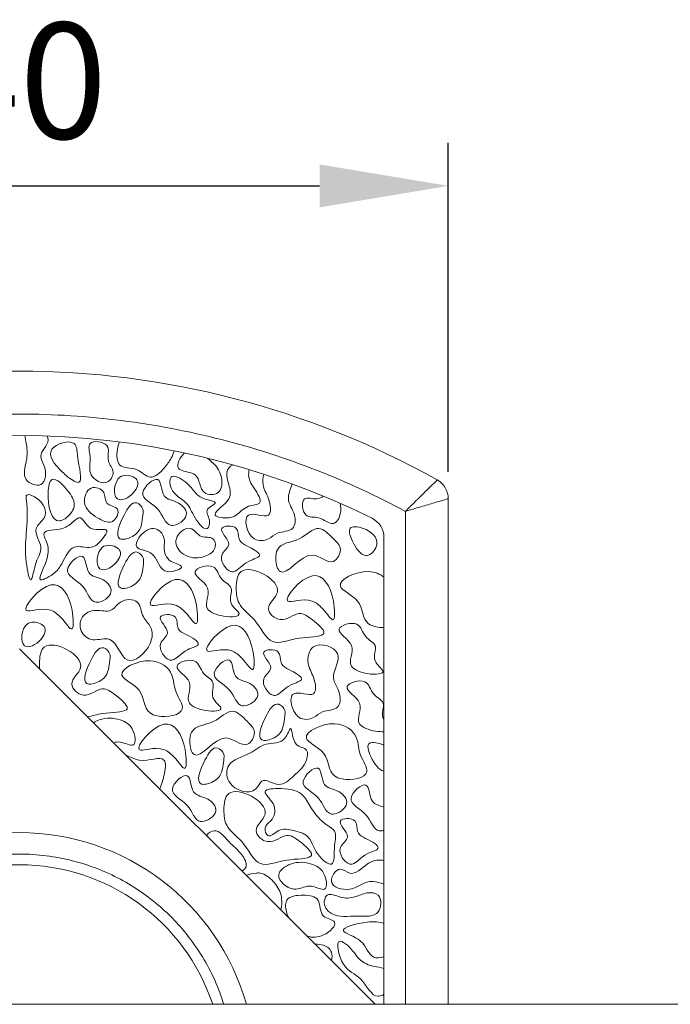
# Model space of a CAD drawing. Units: millimetres. Extents: x 45 to 652, y 34 to 954.
# Drawn here: x 116 to 131, y 441 to 464 of the extents above; entities that cross this region are included whole.
import ezdxf

# ---------------------------------------------------------------- set-up
doc = ezdxf.new("R2010")
doc.units = ezdxf.units.MM
doc.header["$PDMODE"] = 35
doc.layers.add('DIM', color=6, linetype='Continuous')
doc.styles.add('勝泰-2.7', font='simplex.shx', dxfattribs={"height": 2.7, "bigfont": 'chineset.shx'})
doc.dimstyles.new('正常$0', dxfattribs={"dimtxt": 2, "dimasz": 3, "dimexe": 1, "dimexo": 0.625, "dimgap": 0.75, "dimtad": 1, "dimdsep": 46, "dimtxsty": '勝泰-2.7', "dimcen": 2.5, "dimclrd": 6, "dimclre": 6, "dimclrt": 6, "dimadec": 1, "dimazin": 0, "dimtfac": 1, "dimtmove": 0, "dimatfit": 3, "dimfxl": 0, "dimarcsym": 0})

# ---------------------------------------------------------------- blocks, each defined once
blk = doc.blocks.new('*D12')
at = {"layer": 'Defpoints', "color": 0, "ltscale": 10}
for p in [(125.745, 459.719), (105.745, 452.431), (125.745, 452.431)]:
    blk.add_point(p, dxfattribs=at)
at = {"layer": 'DIM', "color": 6, "lineweight": -2, "ltscale": 10}
for p, q in [((105.745, 453.056), (105.745, 460.719)), ((125.745, 453.056), (125.745, 460.719)), ((108.745, 459.719), (122.745, 459.719))]:
    blk.add_line(p, q, dxfattribs=at)
at = {"layer": 'DIM', "color": 6, "ltscale": 10}
for points in [[(108.745, 460.219), (108.745, 459.219), (105.745, 459.719)], [(122.745, 460.219), (122.745, 459.219), (125.745, 459.719)]]:
    blk.add_solid(points, dxfattribs=at)
at = {"layer": 'DIM', "color": 6, "ltscale": 10, "insert": (115.745, 461.819), "char_height": 2.7, "attachment_point": 5, "style": '勝泰-2.7'}
blk.add_mtext('40', dxfattribs=at)

msp = doc.modelspace()

# ---------------------------------------------------------------- linework, layer by layer
at = {"color": 7, "linetype": 'Continuous', "lineweight": 15}
for p, q in [((125.745, 440.652), (125.745, 452.431)), ((124.745, 452.135), (124.745, 440.652)), ((124.245, 440.652), (124.245, 451.527)), ((115.745, 448.937), (124.044, 440.652))]:
    msp.add_line(p, q, dxfattribs=at)
for centre, radius, start, end in [((115.745, 435.402), 20, 60.8446, 119.1554), ((115.745, 435.402), 18.5, 63.6122, 116.3878), ((125.245, 452.431), 0.5, 0.0002, 60.8446), ((123.745, 451.527), 0.5, 0, 63.6122), ((115.745, 439.152), 5.5, 15.8266, 164.1734), ((115.745, 439.152), 4.75, 18.4085, 161.5915)]:
    msp.add_arc(centre, radius, start, end, dxfattribs=at)
for points, knots in [([(124.745, 452.135), (124.084, 452.49), (123.393, 452.812), (121.959, 453.374), (121.216, 453.614), (119.695, 454.003), (118.916, 454.152), (117.34, 454.352), (116.542, 454.402), (114.947, 454.402), (114.15, 454.352), (112.573, 454.152), (111.795, 454.003), (110.273, 453.614), (109.531, 453.374), (108.097, 452.812), (107.405, 452.49), (106.745, 452.135)], [0, 0, 0, 0, 0.125, 0.125, 0.25, 0.25, 0.375, 0.375, 0.5, 0.5, 0.625, 0.625, 0.75, 0.75, 0.875, 0.875, 1, 1, 1, 1]), ([(115.871, 453.902), (115.879, 453.842), (115.933, 453.607), (115.931, 453.323), (115.77, 452.852), (116.363, 452.639), (116.381, 453.16), (116.16, 453.472), (116.45, 453.705), (116.406, 453.859), (116.388, 453.891)], [0.1306274, 0.1306274, 0.1306274, 0.1306274, 0.1790526, 0.3038283, 0.4369334, 0.5465386, 0.6862451, 0.7539097, 0.8788552, 0.913742, 0.913742, 0.913742, 0.913742]), ([(117.021, 453.717), (116.907, 453.81), (116.257, 453.618), (116.587, 453.187), (116.827, 452.977), (116.868, 452.944)], [0, 0, 0, 0, 0.2156529, 0.4512366, 0.5, 0.5, 0.5, 0.5]), ([(117.783, 453.667), (117.705, 453.767), (117.28, 453.82), (117.444, 453.352), (117.338, 453.081), (117.458, 452.93), (117.483, 452.906)], [0, 0, 0, 0, 0.1616785, 0.2827387, 0.4608618, 0.5, 0.5, 0.5, 0.5]), ([(118.079, 453.754), (118.055, 453.702), (118.006, 453.516), (118.014, 453.108), (118.498, 453.187), (118.794, 452.815), (119.117, 453.125), (119.268, 453.335), (119.337, 453.488), (119.352, 453.547)], [0.3777321, 0.3777321, 0.3777321, 0.3777321, 0.4239892, 0.5260146, 0.6370251, 0.7353401, 0.8406968, 0.9170919, 0.9659385, 0.9659385, 0.9659385, 0.9659385]), ([(116.868, 452.944), (116.978, 452.856), (117.273, 452.683), (117.087, 453.325), (117.086, 453.663), (117.021, 453.717)], [0.5, 0.5, 0.5, 0.5, 0.6326818, 0.8763106, 1, 1, 1, 1]), ([(117.483, 452.906), (117.565, 452.828), (117.798, 452.731), (118.005, 453.07), (117.74, 453.311), (117.855, 453.576), (117.783, 453.667)], [0.5, 0.5, 0.5, 0.5, 0.6245512, 0.7377707, 0.8530165, 1, 1, 1, 1]), ([(119.593, 453.497), (119.482, 453.393), (119.327, 453.075), (119.65, 453.069), (119.765, 453.027)], [0.270428, 0.270428, 0.270428, 0.270428, 0.3908977, 0.5, 0.5, 0.5, 0.5]), ([(119.765, 453.027), (119.794, 453.016), (119.966, 452.931), (119.923, 452.514), (120.441, 452.51), (120.496, 452.911), (120.39, 453.123), (120.31, 453.212)], [0.5, 0.5, 0.5, 0.5, 0.5275144, 0.6776722, 0.7795663, 0.8804863, 1, 1, 1, 1]), ([(120.725, 453.219), (120.685, 453.199), (120.528, 453.086), (120.629, 452.77), (120.721, 452.381), (120.305, 452.153), (120.306, 452.07)], [0.1567198, 0.1567198, 0.1567198, 0.1567198, 0.185919, 0.2886333, 0.3781924, 0.5, 0.5, 0.5, 0.5]), ([(116.502, 452.875), (116.443, 452.841), (116.363, 452.418), (116.504, 451.826), (116.765, 451.934), (116.809, 451.963)], [0, 0, 0, 0, 0.1331864, 0.4367087, 0.5, 0.5, 0.5, 0.5]), ([(116.809, 451.963), (116.908, 452.029), (117.095, 452.268), (116.904, 452.608), (116.596, 452.928), (116.502, 452.875)], [0.5, 0.5, 0.5, 0.5, 0.642011, 0.7872135, 1, 1, 1, 1]), ([(118.398, 452.937), (118.299, 452.986), (117.967, 453.016), (117.919, 452.509), (118.03, 452.427)], [0.5, 0.5, 0.5, 0.5, 0.6894656, 1, 1, 1, 1]), ([(118.03, 452.427), (118.119, 452.362), (118.432, 452.509), (118.553, 452.835), (118.434, 452.918), (118.402, 452.935), (118.398, 452.937)], [0, 0, 0, 0, 0.2481294, 0.4369464, 0.4937368, 0.5, 0.5, 0.5, 0.5]), ([(118.971, 452.875), (118.873, 452.918), (118.388, 452.483), (119.055, 452.266), (119.141, 451.817), (119.302, 451.808), (119.313, 451.808)], [0, 0, 0, 0, 0.1528356, 0.3268395, 0.4882523, 0.5, 0.5, 0.5, 0.5]), ([(119.313, 451.808), (119.439, 451.81), (119.763, 452.024), (119.457, 452.396), (119.035, 452.4), (119.058, 452.837), (118.971, 452.875)], [0.5, 0.5, 0.5, 0.5, 0.6307903, 0.7422888, 0.8659827, 1, 1, 1, 1]), ([(119.281, 452.932), (119.237, 452.887), (119.26, 452.535), (119.678, 452.384), (119.786, 452.024), (120.122, 451.603), (120.186, 451.846), (120.177, 451.918), (120.176, 451.92)], [0, 0, 0, 0, 0.0736177, 0.2181919, 0.3353876, 0.4457124, 0.4981482, 0.5, 0.5, 0.5, 0.5]), ([(120.176, 451.92), (120.161, 452.024), (120.019, 452.188), (120.453, 452.354), (120.017, 452.41), (119.821, 452.58), (119.663, 452.827), (119.344, 452.995), (119.281, 452.932)], [0.5, 0.5, 0.5, 0.5, 0.5780817, 0.64555, 0.7235627, 0.8000046, 0.8949945, 1, 1, 1, 1]), ([(120.306, 452.07), (120.306, 452.063), (120.321, 452.001), (120.601, 451.954), (120.856, 452.061), (121.02, 452.288), (121.473, 452.281), (121.207, 452.699), (121.088, 452.871), (121.089, 452.985)], [0.5, 0.5, 0.5, 0.5, 0.5097354, 0.5960158, 0.6461419, 0.7405651, 0.811815, 0.9110515, 1, 1, 1, 1]), ([(121.446, 453.001), (121.419, 452.925), (121.403, 452.698), (121.573, 452.467), (121.666, 451.878), (120.883, 452.27), (121.097, 451.403), (121.547, 451.458), (121.771, 451.683), (122.168, 451.649), (122.201, 452.11), (121.938, 452.391), (122.071, 452.658), (122.106, 452.774)], [0.1522292, 0.1522292, 0.1522292, 0.1522292, 0.1978518, 0.2696931, 0.3452432, 0.4382386, 0.5518503, 0.6191918, 0.6681405, 0.7421738, 0.8054853, 0.8863602, 0.9551265, 0.9551265, 0.9551265, 0.9551265]), ([(124.745, 452.135), (124.758, 452.149), (124.787, 452.178), (124.835, 452.225), (124.899, 452.289), (124.963, 452.353), (125.052, 452.441), (125.153, 452.54), (125.268, 452.654), (125.363, 452.746), (125.426, 452.808), (125.464, 452.844), (125.485, 452.864), (125.487, 452.867), (125.488, 452.868)], [0, 0, 0, 0, 0.035218, 0.076993, 0.125649, 0.206752, 0.250092, 0.375565, 0.499843, 0.629004, 0.749773, 0.834344, 0.917983, 1, 1, 1, 1]), ([(117.421, 452.679), (117.3, 452.634), (117.181, 452.253), (117.51, 452.007), (117.8, 451.856), (117.899, 451.896)], [0, 0, 0, 0, 0.1623603, 0.3582485, 0.5, 0.5, 0.5, 0.5]), ([(117.899, 451.896), (117.91, 451.9), (118.005, 451.95), (118.134, 452.251), (117.711, 452.269), (117.775, 452.627), (117.518, 452.715), (117.421, 452.679)], [0.5, 0.5, 0.5, 0.5, 0.515826, 0.638526, 0.7607069, 0.8692205, 1, 1, 1, 1]), ([(115.905, 452.5), (115.899, 452.482), (115.938, 452.15), (115.912, 451.639), (115.856, 451.13), (115.986, 450.454), (116.034, 450.575), (116.049, 450.625)], [0, 0, 0, 0, 0.0170412, 0.204836, 0.3653053, 0.4627271, 0.5, 0.5, 0.5, 0.5]), ([(116.049, 450.625), (116.072, 450.709), (116.135, 451.024), (116.342, 451.3), (116.003, 451.724), (116.442, 452.011), (116.295, 452.411), (115.925, 452.557), (115.905, 452.5)], [0.5, 0.5, 0.5, 0.5, 0.5617812, 0.6495313, 0.7556001, 0.8276729, 0.9449255, 1, 1, 1, 1]), ([(118.481, 452.331), (118.364, 452.365), (118.139, 452.014), (117.953, 451.505), (118.144, 451.483), (118.181, 451.486)], [0, 0, 0, 0, 0.1883549, 0.4469261, 0.5, 0.5, 0.5, 0.5]), ([(122.837, 452.489), (122.786, 452.46), (122.637, 452.387), (122.297, 452.542), (122.355, 451.947), (122.756, 452.049), (123.062, 451.738), (123.249, 452.043), (123.238, 452.252), (123.222, 452.324)], [0.0910738, 0.0910738, 0.0910738, 0.0910738, 0.1541684, 0.2644289, 0.4141679, 0.5337622, 0.679515, 0.7964415, 0.8669414, 0.8669414, 0.8669414, 0.8669414]), ([(125.745, 452.431), (125.745, 452.431), (125.737, 452.429), (125.707, 452.42), (125.685, 452.414), (125.628, 452.397), (125.594, 452.387), (125.515, 452.364), (125.47, 452.351), (125.375, 452.323), (125.324, 452.308), (125.217, 452.276), (125.16, 452.259), (125.044, 452.225), (124.986, 452.207), (124.867, 452.172), (124.805, 452.153), (124.745, 452.135)], [0, 0, 0, 0, 0.125, 0.125, 0.25, 0.25, 0.375, 0.375, 0.5, 0.5, 0.625, 0.625, 0.75, 0.75, 0.875, 0.875, 1, 1, 1, 1]), ([(118.181, 451.486), (118.278, 451.495), (118.593, 451.635), (118.606, 451.946), (118.646, 452.209), (118.54, 452.313), (118.481, 452.331)], [0.5, 0.5, 0.5, 0.5, 0.6379026, 0.8442282, 0.9057161, 1, 1, 1, 1]), ([(117.132, 451.985), (117.097, 451.978), (116.959, 451.862), (116.766, 451.683), (116.165, 451.722), (116.615, 451.164), (115.959, 450.352), (116.473, 450.627), (116.581, 450.721), (116.587, 450.727)], [0, 0, 0, 0, 0.0275165, 0.094958, 0.1870499, 0.2577138, 0.4193589, 0.4950517, 0.5, 0.5, 0.5, 0.5]), ([(116.587, 450.727), (116.659, 450.793), (116.776, 450.974), (116.954, 451.411), (117.429, 451.227), (117.646, 451.443), (117.892, 451.789), (117.333, 451.605), (117.23, 452.005), (117.132, 451.985)], [0.5, 0.5, 0.5, 0.5, 0.5561773, 0.6497021, 0.732769, 0.8006548, 0.844973, 0.9211488, 1, 1, 1, 1]), ([(119.526, 450.847), (119.519, 450.889), (119.181, 450.95), (119.098, 451.25), (119.154, 451.548), (118.893, 451.853), (118.611, 451.635), (118.531, 451.521)], [0, 0, 0, 0, 0.0901858, 0.212098, 0.2751097, 0.3880082, 0.5, 0.5, 0.5, 0.5]), ([(119.734, 451.739), (119.614, 451.771), (119.296, 451.526), (119.515, 451.092), (119.81, 451.034), (119.969, 451.063)], [0, 0, 0, 0, 0.1690534, 0.3138988, 0.5, 0.5, 0.5, 0.5]), ([(119.969, 451.063), (120.025, 451.073), (120.17, 451.12), (120.351, 451.264), (120.274, 451.575), (119.942, 451.483), (119.827, 451.714), (119.734, 451.739)], [0.5, 0.5, 0.5, 0.5, 0.5654897, 0.674115, 0.7570011, 0.868639, 1, 1, 1, 1]), ([(120.801, 451.739), (120.721, 451.819), (120.239, 451.795), (120.79, 451.368), (120.313, 451.118), (120.585, 450.727), (120.719, 450.727), (120.737, 450.731)], [0, 0, 0, 0, 0.1086911, 0.2378151, 0.3352063, 0.4767876, 0.5, 0.5, 0.5, 0.5]), ([(120.737, 450.731), (120.84, 450.753), (121.001, 450.995), (121.44, 451.07), (121.132, 451.326), (120.813, 451.386), (120.86, 451.68), (120.801, 451.739)], [0.5, 0.5, 0.5, 0.5, 0.6288982, 0.7228791, 0.7807573, 0.9203419, 1, 1, 1, 1]), ([(123.23, 451.243), (123.226, 451.343), (123.038, 451.522), (122.696, 451.881), (122.288, 451.4), (121.767, 451.414), (121.72, 451.111), (121.721, 451.035)], [0, 0, 0, 0, 0.0760476, 0.1810223, 0.3088893, 0.4521018, 0.5, 0.5, 0.5, 0.5]), ([(123.758, 451.739), (123.637, 451.782), (123.386, 451.812), (123.492, 451.432), (123.654, 451.178), (123.765, 451.126)], [0, 0, 0, 0, 0.1593055, 0.286186, 0.5, 0.5, 0.5, 0.5]), ([(123.765, 451.126), (123.804, 451.107), (123.934, 451.091), (124.197, 451.445), (123.952, 451.67), (123.758, 451.739)], [0.5, 0.5, 0.5, 0.5, 0.5767546, 0.7444446, 1, 1, 1, 1]), ([(118.531, 451.521), (118.475, 451.44), (118.412, 451.237), (118.98, 451.234), (118.978, 450.584), (119.535, 450.794), (119.526, 450.847)], [0.5, 0.5, 0.5, 0.5, 0.5790134, 0.6916986, 0.8879837, 1, 1, 1, 1]), ([(117.991, 451.305), (117.891, 451.355), (117.559, 451.385), (117.511, 450.878), (117.622, 450.796)], [0.5, 0.5, 0.5, 0.5, 0.6894656, 1, 1, 1, 1]), ([(117.622, 450.796), (117.711, 450.73), (118.025, 450.877), (118.145, 451.204), (118.027, 451.287), (117.994, 451.304), (117.991, 451.305)], [0, 0, 0, 0, 0.2481294, 0.4369464, 0.4937368, 0.5, 0.5, 0.5, 0.5]), ([(118.493, 451.186), (118.376, 451.221), (118.15, 450.87), (117.964, 450.361), (118.156, 450.339), (118.193, 450.342)], [0, 0, 0, 0, 0.1883549, 0.4469261, 0.5, 0.5, 0.5, 0.5]), ([(121.721, 451.035), (121.723, 450.905), (121.867, 450.431), (122.468, 451.43), (123.029, 450.794), (123.233, 451.139), (123.23, 451.243)], [0.5, 0.5, 0.5, 0.5, 0.5811918, 0.7924379, 0.9205518, 1, 1, 1, 1]), ([(117.215, 451.085), (117.117, 451.128), (116.632, 450.693), (117.299, 450.476), (117.385, 450.027), (117.546, 450.018), (117.557, 450.018)], [0, 0, 0, 0, 0.1528356, 0.3268395, 0.4882523, 0.5, 0.5, 0.5, 0.5]), ([(117.557, 450.018), (117.683, 450.02), (118.007, 450.234), (117.701, 450.606), (117.279, 450.61), (117.302, 451.047), (117.215, 451.085)], [0.5, 0.5, 0.5, 0.5, 0.6307903, 0.7422888, 0.8659827, 1, 1, 1, 1]), ([(118.193, 450.342), (118.289, 450.351), (118.604, 450.491), (118.618, 450.802), (118.657, 451.065), (118.551, 451.169), (118.493, 451.186)], [0.5, 0.5, 0.5, 0.5, 0.6379026, 0.8442282, 0.9057161, 1, 1, 1, 1]), ([(120.255, 450.847), (120.126, 450.905), (119.582, 450.736), (120.33, 450.384), (119.954, 449.863), (120.349, 449.721), (120.507, 449.695)], [0, 0, 0, 0, 0.124238, 0.2636529, 0.4029609, 0.5, 0.5, 0.5, 0.5]), ([(120.507, 449.695), (120.7, 449.664), (121.025, 449.698), (120.567, 449.994), (120.785, 450.375), (120.397, 450.533), (120.361, 450.798), (120.255, 450.847)], [0.5, 0.5, 0.5, 0.5, 0.6187585, 0.7067226, 0.8088817, 0.8968971, 1, 1, 1, 1]), ([(122.827, 449.272), (122.839, 449.282), (122.88, 449.355), (122.585, 449.617), (122.236, 449.857), (121.871, 449.471), (121.393, 449.902), (122.135, 450.384), (121.143, 450.908), (120.913, 450.732)], [0.5, 0.5, 0.5, 0.5, 0.5136375, 0.5797802, 0.6343229, 0.7106245, 0.7711897, 0.8420012, 1, 1, 1, 1]), ([(123.886, 450.732), (123.583, 450.741), (122.908, 450.41), (123.789, 450.098), (123.722, 449.566), (123.989, 449.461), (124.054, 449.447)], [0, 0, 0, 0, 0.1821474, 0.3138444, 0.4587388, 0.5, 0.5, 0.5, 0.5]), ([(119.38, 450.545), (119.103, 450.489), (118.45, 449.708), (119.27, 450.091), (119.547, 449.854), (119.615, 449.783)], [0, 0, 0, 0, 0.2535486, 0.430362, 0.5, 0.5, 0.5, 0.5]), ([(119.615, 449.783), (119.742, 449.648), (119.918, 449.342), (119.899, 450.133), (119.639, 450.598), (119.38, 450.545)], [0.5, 0.5, 0.5, 0.5, 0.6312129, 0.7638229, 1, 1, 1, 1]), ([(120.913, 450.732), (120.819, 450.66), (120.786, 450.351), (120.834, 449.92), (121.291, 449.631), (121.588, 448.928), (122.161, 449.223), (122.753, 449.209), (122.827, 449.272)], [0, 0, 0, 0, 0.0648583, 0.1228693, 0.2073346, 0.3159562, 0.4179633, 0.5, 0.5, 0.5, 0.5]), ([(122.575, 450.636), (122.297, 450.58), (121.645, 449.798), (122.464, 450.182), (122.742, 449.945), (122.81, 449.873)], [0, 0, 0, 0, 0.2535486, 0.430362, 0.5, 0.5, 0.5, 0.5]), ([(122.81, 449.873), (122.937, 449.738), (123.113, 449.433), (123.094, 450.224), (122.834, 450.689), (122.575, 450.636)], [0.5, 0.5, 0.5, 0.5, 0.6312129, 0.7638229, 1, 1, 1, 1]), ([(116.48, 450.422), (116.202, 450.365), (115.55, 449.584), (116.369, 449.967), (116.647, 449.731), (116.715, 449.659)], [0, 0, 0, 0, 0.2535486, 0.430362, 0.5, 0.5, 0.5, 0.5]), ([(116.715, 449.659), (116.842, 449.524), (117.018, 449.219), (116.999, 450.01), (116.739, 450.474), (116.48, 450.422)], [0.5, 0.5, 0.5, 0.5, 0.6312129, 0.7638229, 1, 1, 1, 1]), ([(118.493, 450.02), (118.403, 450.101), (118.083, 450.094), (117.892, 449.748), (117.524, 449.881), (117.183, 449.728), (117.125, 449.365), (117.407, 449.07), (117.685, 449.181), (117.801, 449.166)], [0, 0, 0, 0, 0.0823197, 0.1430329, 0.2172556, 0.2895604, 0.3484475, 0.420701, 0.5, 0.5, 0.5, 0.5]), ([(117.801, 449.166), (117.819, 449.164), (118.021, 449.116), (118.174, 448.39), (118.837, 448.953), (118.868, 449.435), (118.577, 449.67), (118.577, 449.943), (118.493, 450.02)], [0.5, 0.5, 0.5, 0.5, 0.5124672, 0.6437732, 0.7804378, 0.8607663, 0.9223351, 1, 1, 1, 1]), ([(119.374, 449.677), (119.294, 449.757), (118.811, 449.733), (119.363, 449.306), (118.885, 449.056), (119.157, 448.665), (119.291, 448.665), (119.31, 448.669)], [0, 0, 0, 0, 0.1086911, 0.2378151, 0.3352063, 0.4767876, 0.5, 0.5, 0.5, 0.5]), ([(119.31, 448.669), (119.413, 448.691), (119.574, 448.933), (120.012, 449.009), (119.705, 449.265), (119.385, 449.324), (119.432, 449.619), (119.374, 449.677)], [0.5, 0.5, 0.5, 0.5, 0.6288982, 0.7228791, 0.7807573, 0.9203419, 1, 1, 1, 1]), ([(116.235, 449.515), (116.135, 449.565), (115.803, 449.595), (115.755, 449.088), (115.866, 449.006)], [0.5, 0.5, 0.5, 0.5, 0.6894656, 1, 1, 1, 1]), ([(115.866, 449.006), (115.955, 448.94), (116.269, 449.087), (116.389, 449.414), (116.271, 449.497), (116.238, 449.514), (116.235, 449.515)], [0, 0, 0, 0, 0.2481294, 0.4369464, 0.4937368, 0.5, 0.5, 0.5, 0.5]), ([(120.697, 449.477), (120.419, 449.421), (119.767, 448.64), (120.586, 449.023), (120.864, 448.786), (120.932, 448.715)], [0, 0, 0, 0, 0.2535486, 0.430362, 0.5, 0.5, 0.5, 0.5]), ([(120.932, 448.715), (121.059, 448.579), (121.235, 448.274), (121.216, 449.065), (120.956, 449.53), (120.697, 449.477)], [0.5, 0.5, 0.5, 0.5, 0.6312129, 0.7638229, 1, 1, 1, 1]), ([(123.611, 449.507), (123.482, 449.565), (122.938, 449.396), (123.687, 449.045), (123.311, 448.524), (123.705, 448.381), (123.863, 448.356)], [0, 0, 0, 0, 0.124238, 0.2636529, 0.4029609, 0.5, 0.5, 0.5, 0.5]), ([(123.863, 448.356), (124.056, 448.325), (124.382, 448.358), (123.923, 448.654), (124.141, 449.035), (123.753, 449.193), (123.718, 449.459), (123.611, 449.507)], [0.5, 0.5, 0.5, 0.5, 0.6187585, 0.7067226, 0.8088817, 0.8968971, 1, 1, 1, 1]), ([(118.239, 447.516), (118.251, 447.526), (118.292, 447.599), (117.997, 447.861), (117.648, 448.101), (117.283, 447.715), (116.805, 448.146), (117.547, 448.628), (116.554, 449.152), (116.325, 448.976)], [0.5, 0.5, 0.5, 0.5, 0.5136375, 0.5797802, 0.6343229, 0.7106245, 0.7711897, 0.8420012, 1, 1, 1, 1]), ([(116.325, 448.976), (116.231, 448.904), (116.208, 448.692), (116.214, 448.505), (116.218, 448.464)], [0, 0, 0, 0, 0.06485828, 0.08425072, 0.08425072, 0.08425072, 0.08425072]), ([(117.711, 448.955), (117.594, 448.989), (117.368, 448.638), (117.182, 448.129), (117.374, 448.107), (117.411, 448.11)], [0, 0, 0, 0, 0.1883549, 0.4469261, 0.5, 0.5, 0.5, 0.5]), ([(117.411, 448.11), (117.507, 448.119), (117.822, 448.259), (117.836, 448.57), (117.876, 448.833), (117.77, 448.937), (117.711, 448.955)], [0.5, 0.5, 0.5, 0.5, 0.6379026, 0.8442282, 0.9057161, 1, 1, 1, 1]), ([(121.781, 448.858), (121.701, 448.937), (121.218, 448.914), (121.77, 448.487), (121.292, 448.237), (121.565, 447.846), (121.698, 447.846), (121.717, 447.85)], [0, 0, 0, 0, 0.1086911, 0.2378151, 0.3352063, 0.4767876, 0.5, 0.5, 0.5, 0.5]), ([(123.163, 448.822), (123.093, 448.987), (122.541, 449.16), (122.424, 448.577), (122.624, 448.303), (122.718, 447.715), (122.078, 448.035), (122.061, 447.722), (122.098, 447.597)], [0, 0, 0, 0, 0.116727, 0.1978518, 0.2696931, 0.3452432, 0.4382386, 0.5, 0.5, 0.5, 0.5]), ([(119.831, 448.649), (119.703, 448.707), (119.159, 448.538), (119.907, 448.187), (119.531, 447.666), (119.925, 447.523), (120.083, 447.498)], [0, 0, 0, 0, 0.124238, 0.2636529, 0.4029609, 0.5, 0.5, 0.5, 0.5]), ([(120.637, 448.672), (120.538, 448.715), (120.054, 448.28), (120.72, 448.063), (120.807, 447.614), (120.968, 447.604), (120.979, 447.605)], [0, 0, 0, 0, 0.1528356, 0.3268395, 0.4882523, 0.5, 0.5, 0.5, 0.5]), ([(121.717, 447.85), (121.82, 447.872), (121.981, 448.113), (122.419, 448.189), (122.112, 448.445), (121.792, 448.505), (121.839, 448.799), (121.781, 448.858)], [0.5, 0.5, 0.5, 0.5, 0.6288982, 0.7228791, 0.7807573, 0.9203419, 1, 1, 1, 1]), ([(122.098, 447.597), (122.128, 447.493), (122.269, 447.254), (122.598, 447.295), (122.823, 447.52), (123.219, 447.486), (123.252, 447.946), (122.934, 448.287), (123.232, 448.662), (123.163, 448.822)], [0.5, 0.5, 0.5, 0.5, 0.5518503, 0.6191918, 0.6681405, 0.7421738, 0.8054853, 0.8863602, 1, 1, 1, 1]), ([(118.79, 448.656), (118.488, 448.666), (117.812, 448.334), (118.694, 448.023), (118.627, 447.49), (118.893, 447.385), (118.959, 447.371)], [0, 0, 0, 0, 0.1821474, 0.3138444, 0.4587388, 0.5, 0.5, 0.5, 0.5]), ([(118.959, 447.371), (119.192, 447.322), (119.728, 447.437), (119.338, 447.924), (119.358, 448.404), (119.041, 448.649), (118.79, 448.656)], [0.5, 0.5, 0.5, 0.5, 0.6459357, 0.747204, 0.84878, 1, 1, 1, 1]), ([(120.083, 447.498), (120.277, 447.467), (120.602, 447.5), (120.144, 447.796), (120.362, 448.177), (119.973, 448.336), (119.938, 448.601), (119.831, 448.649)], [0.5, 0.5, 0.5, 0.5, 0.6187585, 0.7067226, 0.8088817, 0.8968971, 1, 1, 1, 1]), ([(120.979, 447.605), (121.105, 447.607), (121.429, 447.821), (121.123, 448.193), (120.7, 448.197), (120.723, 448.634), (120.637, 448.672)], [0.5, 0.5, 0.5, 0.5, 0.6307903, 0.7422888, 0.8659827, 1, 1, 1, 1]), ([(123.798, 448.167), (123.67, 448.225), (123.126, 448.056), (123.874, 447.705), (123.498, 447.184), (123.892, 447.041), (124.05, 447.016)], [0, 0, 0, 0, 0.124238, 0.2636529, 0.4029609, 0.5, 0.5, 0.5, 0.5]), ([(124.245, 447.276), (124.236, 447.29), (124.17, 447.418), (124.329, 447.695), (123.94, 447.854), (123.905, 448.119), (123.798, 448.167)], [0.6945286, 0.6945286, 0.6945286, 0.6945286, 0.7067226, 0.8088817, 0.8968971, 1, 1, 1, 1]), ([(121.792, 447.643), (121.674, 447.677), (121.449, 447.326), (121.263, 446.817), (121.455, 446.795), (121.492, 446.798)], [0, 0, 0, 0, 0.1883549, 0.4469261, 0.5, 0.5, 0.5, 0.5]), ([(121.492, 446.798), (121.588, 446.807), (121.903, 446.947), (121.916, 447.258), (121.956, 447.521), (121.85, 447.625), (121.792, 447.643)], [0.5, 0.5, 0.5, 0.5, 0.6379026, 0.8442282, 0.9057161, 1, 1, 1, 1]), ([(117.336, 447.348), (117.437, 447.371), (117.742, 447.463), (118.165, 447.453), (118.239, 447.516)], [0.3683946, 0.3683946, 0.3683946, 0.3683946, 0.4179633, 0.5, 0.5, 0.5, 0.5]), ([(118.096, 447.276), (117.942, 447.326), (117.734, 447.343), (117.514, 447.237), (117.473, 447.211)], [0, 0, 0, 0, 0.1750903, 0.2212394, 0.2212394, 0.2212394, 0.2212394]), ([(121.224, 446.984), (121.22, 447.084), (121.032, 447.263), (120.69, 447.622), (120.282, 447.14), (119.761, 447.155), (119.714, 446.852), (119.715, 446.775)], [0, 0, 0, 0, 0.0760476, 0.1810223, 0.3088893, 0.4521018, 0.5, 0.5, 0.5, 0.5]), ([(117.939, 446.746), (117.989, 446.76), (118.143, 446.786), (118.492, 446.562), (118.421, 447.13), (118.205, 447.241), (118.096, 447.276)], [0.5766793, 0.5766793, 0.5766793, 0.5766793, 0.6317998, 0.7418643, 0.875494, 1, 1, 1, 1]), ([(119.115, 447.176), (118.837, 447.12), (118.185, 446.339), (119.005, 446.722), (119.282, 446.485), (119.35, 446.413)], [0, 0, 0, 0, 0.2535486, 0.430362, 0.5, 0.5, 0.5, 0.5]), ([(119.35, 446.413), (119.477, 446.278), (119.653, 445.973), (119.634, 446.764), (119.374, 447.229), (119.115, 447.176)], [0.5, 0.5, 0.5, 0.5, 0.6312129, 0.7638229, 1, 1, 1, 1]), ([(122.068, 447.078), (122.044, 447.069), (121.92, 446.692), (121.473, 446.785), (121.109, 446.437), (120.576, 446.343), (120.551, 445.775), (120.928, 445.585), (121.099, 445.602)], [0, 0, 0, 0, 0.0510536, 0.140653, 0.2248543, 0.3356121, 0.4061641, 0.5, 0.5, 0.5, 0.5]), ([(121.099, 445.602), (121.163, 445.609), (121.292, 445.661), (121.402, 445.977), (121.82, 445.658), (122.164, 446.009), (122.439, 446.223), (122.493, 446.641), (122.093, 446.628), (122.105, 447.09), (122.068, 447.078)], [0.5, 0.5, 0.5, 0.5, 0.5349613, 0.5775186, 0.6553855, 0.7334057, 0.8256719, 0.8706758, 0.9245203, 1, 1, 1, 1]), ([(123.093, 447.188), (122.791, 447.197), (122.115, 446.866), (122.997, 446.555), (122.93, 446.022), (123.196, 445.917), (123.262, 445.903)], [0, 0, 0, 0, 0.1821474, 0.3138444, 0.4587388, 0.5, 0.5, 0.5, 0.5]), ([(123.262, 445.903), (123.495, 445.854), (124.031, 445.968), (123.641, 446.456), (123.661, 446.936), (123.344, 447.181), (123.093, 447.188)], [0.5, 0.5, 0.5, 0.5, 0.6459357, 0.747204, 0.84878, 1, 1, 1, 1]), ([(119.715, 446.775), (119.717, 446.646), (119.861, 446.172), (120.462, 447.171), (121.023, 446.535), (121.227, 446.879), (121.224, 446.984)], [0.5, 0.5, 0.5, 0.5, 0.5811918, 0.7924379, 0.9205518, 1, 1, 1, 1]), ([(120.368, 446.622), (120.251, 446.656), (120.025, 446.305), (119.839, 445.796), (120.031, 445.774), (120.068, 445.778)], [0, 0, 0, 0, 0.1883549, 0.4469261, 0.5, 0.5, 0.5, 0.5]), ([(120.068, 445.778), (120.164, 445.786), (120.479, 445.926), (120.493, 446.237), (120.533, 446.5), (120.427, 446.604), (120.368, 446.622)], [0.5, 0.5, 0.5, 0.5, 0.6379026, 0.8442282, 0.9057161, 1, 1, 1, 1]), ([(124.19, 446.711), (124.069, 446.754), (123.818, 446.785), (123.924, 446.405), (124.086, 446.151), (124.197, 446.098)], [0, 0, 0, 0, 0.1593055, 0.286186, 0.5, 0.5, 0.5, 0.5]), ([(119.015, 445.672), (119.058, 445.761), (119.133, 446.003), (119.2, 446.526), (118.632, 446.238), (118.318, 446.422), (118.23, 446.456)], [0.5218739, 0.5218739, 0.5218739, 0.5218739, 0.6006915, 0.7046971, 0.868317, 0.9516651, 0.9516651, 0.9516651, 0.9516651]), ([(122.711, 446.151), (122.613, 446.194), (122.128, 445.759), (122.795, 445.542), (122.881, 445.093), (123.042, 445.083), (123.053, 445.084)], [0, 0, 0, 0, 0.1528356, 0.3268395, 0.4882523, 0.5, 0.5, 0.5, 0.5]), ([(119.658, 445.976), (119.56, 446.019), (119.075, 445.585), (119.742, 445.367), (119.828, 444.919), (119.989, 444.909), (120, 444.909)], [0, 0, 0, 0, 0.1528356, 0.3268395, 0.4882523, 0.5, 0.5, 0.5, 0.5]), ([(120, 444.909), (120.126, 444.912), (120.45, 445.126), (120.144, 445.498), (119.722, 445.501), (119.745, 445.938), (119.658, 445.976)], [0.5, 0.5, 0.5, 0.5, 0.6307903, 0.7422888, 0.8659827, 1, 1, 1, 1]), ([(123.053, 445.084), (123.179, 445.086), (123.503, 445.3), (123.197, 445.672), (122.774, 445.676), (122.798, 446.113), (122.711, 446.151)], [0.5, 0.5, 0.5, 0.5, 0.6307903, 0.7422888, 0.8659827, 1, 1, 1, 1]), ([(122.539, 444.1), (122.551, 444.111), (122.592, 444.183), (122.297, 444.446), (121.948, 444.686), (121.583, 444.299), (121.105, 444.73), (121.847, 445.213), (120.854, 445.737), (120.625, 445.56)], [0.5, 0.5, 0.5, 0.5, 0.5136375, 0.5797802, 0.6343229, 0.7106245, 0.7711897, 0.8420012, 1, 1, 1, 1]), ([(123.826, 445.758), (123.728, 445.801), (123.243, 445.367), (123.91, 445.149), (123.996, 444.701), (124.157, 444.691), (124.168, 444.691)], [0, 0, 0, 0, 0.1528356, 0.3268395, 0.4882523, 0.5, 0.5, 0.5, 0.5]), ([(124.245, 445.243), (124.14, 445.284), (123.891, 445.318), (123.913, 445.72), (123.826, 445.758)], [0.7625859, 0.7625859, 0.7625859, 0.7625859, 0.8659827, 1, 1, 1, 1]), ([(120.625, 445.56), (120.531, 445.488), (120.498, 445.179), (120.546, 444.748), (121.003, 444.459), (121.3, 443.756), (121.873, 444.052), (122.465, 444.037), (122.539, 444.1)], [0, 0, 0, 0, 0.0648583, 0.1228693, 0.2073346, 0.3159562, 0.4179633, 0.5, 0.5, 0.5, 0.5]), ([(122.363, 445.51), (122.245, 445.631), (121.964, 445.696), (121.308, 445.665), (121.762, 445.317), (121.684, 444.946), (121.426, 444.792), (121.541, 444.482), (121.818, 444.779), (122.088, 444.71), (122.283, 444.662), (122.346, 444.636)], [0, 0, 0, 0, 0.093959, 0.1594346, 0.2176278, 0.2875794, 0.3252852, 0.3560553, 0.4042071, 0.4644305, 0.5, 0.5, 0.5, 0.5]), ([(122.346, 444.636), (122.38, 444.622), (122.558, 444.528), (122.599, 444.18), (123.124, 443.753), (123.056, 444.34), (123.169, 444.68), (122.809, 444.877), (122.579, 445.147), (122.44, 445.431), (122.363, 445.51)], [0.5, 0.5, 0.5, 0.5, 0.5191812, 0.6097102, 0.6752342, 0.7517174, 0.8086496, 0.8472083, 0.9387402, 1, 1, 1, 1]), ([(123.567, 444.925), (123.487, 445.005), (123.005, 444.981), (123.556, 444.554), (123.079, 444.304), (123.351, 443.913), (123.485, 443.913), (123.503, 443.917)], [0, 0, 0, 0, 0.1086911, 0.2378151, 0.3352063, 0.4767876, 0.5, 0.5, 0.5, 0.5]), ([(123.503, 443.917), (123.606, 443.939), (123.767, 444.181), (124.206, 444.257), (123.898, 444.513), (123.579, 444.572), (123.626, 444.867), (123.567, 444.925)], [0.5, 0.5, 0.5, 0.5, 0.6288982, 0.7228791, 0.7807573, 0.9203419, 1, 1, 1, 1]), ([(120.933, 443.757), (120.979, 443.783), (121.088, 443.887), (120.904, 444.214), (120.63, 444.396), (120.414, 444.706), (120.289, 444.697)], [0.5584919, 0.5584919, 0.5584919, 0.5584919, 0.6082596, 0.7095692, 0.8559488, 1, 1, 1, 1]), ([(120.509, 440.652), (120.461, 440.798), (120.351, 441.133), (120.096, 441.638), (119.776, 442.13), (119.416, 442.561), (119.03, 442.934), (118.592, 443.275), (118.098, 443.577), (117.556, 443.825), (116.976, 444.011), (116.367, 444.126), (115.745, 444.165), (115.122, 444.126), (114.514, 444.011), (113.933, 443.825), (113.391, 443.577), (112.897, 443.275), (112.459, 442.934), (112.074, 442.561), (111.714, 442.13), (111.394, 441.639), (111.139, 441.133), (111.028, 440.798), (110.98, 440.652)], [0, 0, 0, 0, 0.036312, 0.083703, 0.133701, 0.175123, 0.216567, 0.260721, 0.306469, 0.353578, 0.401763, 0.450691, 0.5, 0.549309, 0.598237, 0.646422, 0.693531, 0.739279, 0.783433, 0.824856, 0.866299, 0.916279, 0.96367, 1, 1, 1, 1]), ([(122.559, 443.918), (122.405, 443.968), (122.114, 443.992), (121.627, 443.655), (121.999, 443.333), (122.177, 443.334), (122.195, 443.335)], [0, 0, 0, 0, 0.1750903, 0.3092999, 0.4805166, 0.5, 0.5, 0.5, 0.5]), ([(122.195, 443.335), (122.317, 443.345), (122.516, 443.486), (122.955, 443.204), (122.884, 443.772), (122.668, 443.883), (122.559, 443.918)], [0.5, 0.5, 0.5, 0.5, 0.6317998, 0.7418643, 0.875494, 1, 1, 1, 1]), ([(124.245, 444.006), (124.2, 444.014), (124.056, 444.016), (123.797, 443.921), (123.517, 443.589), (123.193, 443.908), (122.861, 443.409), (123.556, 443.239), (123.845, 443.595), (124.161, 443.473), (124.245, 443.453)], [0.0519155, 0.0519155, 0.0519155, 0.0519155, 0.0883684, 0.1648713, 0.2944403, 0.3608558, 0.460173, 0.5904919, 0.7501468, 0.8187599, 0.8187599, 0.8187599, 0.8187599]), ([(121.36, 443.709), (121.329, 443.713), (121.228, 443.71), (121.104, 443.684), (121.036, 443.655)], [0, 0, 0, 0, 0.0335869, 0.1080198, 0.1080198, 0.1080198, 0.1080198]), ([(121.838, 442.854), (121.868, 442.949), (121.872, 443.243), (121.682, 443.514), (121.474, 443.693), (121.36, 443.709)], [0.6358375, 0.6358375, 0.6358375, 0.6358375, 0.7450745, 0.874897, 1, 1, 1, 1]), ([(123.093, 442.566), (123.058, 442.623), (122.716, 442.663), (122.803, 443.144), (122.355, 443.215), (121.994, 443.17), (121.954, 443.013), (121.951, 442.971)], [0, 0, 0, 0, 0.0931168, 0.2164233, 0.3336426, 0.45965, 0.5, 0.5, 0.5, 0.5]), ([(124.11, 443.193), (124.05, 443.252), (123.825, 443.269), (123.561, 443.133), (123.25, 443.107), (122.898, 443.294), (122.827, 442.985), (122.899, 442.87), (122.935, 442.833)], [0, 0, 0, 0, 0.0815001, 0.1758626, 0.2819049, 0.3798196, 0.4524536, 0.5, 0.5, 0.5, 0.5]), ([(122.935, 442.833), (122.961, 442.807), (123.161, 442.66), (123.564, 442.743), (124.172, 442.655), (124.198, 443.106), (124.11, 443.193)], [0.5, 0.5, 0.5, 0.5, 0.5333178, 0.7253827, 0.8783442, 1, 1, 1, 1]), ([(122.019, 442.674), (122.005, 442.705), (121.968, 442.805), (121.948, 442.909), (121.951, 442.971)], [0.5, 0.5, 0.5, 0.5, 0.52722794, 0.58677697, 0.58677697, 0.58677697, 0.58677697]), ([(122.452, 442.242), (122.571, 442.201), (122.851, 442.205), (123.141, 442.489), (123.093, 442.566)], [0.7628314, 0.7628314, 0.7628314, 0.7628314, 0.8747787, 1, 1, 1, 1]), ([(124.245, 442.537), (124.141, 442.578), (123.786, 442.592), (123.017, 442.371), (123.812, 442.188), (123.89, 441.712), (124.162, 441.73), (124.245, 441.761)], [0.073841, 0.073841, 0.073841, 0.073841, 0.187714, 0.3800592, 0.5320569, 0.689412, 0.7674199, 0.7674199, 0.7674199, 0.7674199]), ([(123.02, 441.674), (123.038, 441.736), (123.041, 441.908), (122.883, 442.035), (122.708, 442.055), (122.643, 442.051)], [0.4960089, 0.4960089, 0.4960089, 0.4960089, 0.6005747, 0.7510253, 0.8509575, 0.8509575, 0.8509575, 0.8509575]), ([(123.392, 442.028), (123.337, 442.077), (123.082, 442.256), (123.254, 441.433), (123.744, 441.341), (123.948, 440.834), (124.121, 440.84), (124.126, 440.841)], [0, 0, 0, 0, 0.0512219, 0.1975926, 0.3399337, 0.4949209, 0.5, 0.5, 0.5, 0.5]), ([(124.245, 441.486), (124.174, 441.513), (123.965, 441.523), (123.637, 441.685), (123.525, 441.91), (123.392, 442.028)], [0.7195486, 0.7195486, 0.7195486, 0.7195486, 0.7835313, 0.8753676, 1, 1, 1, 1])]:
    msp.add_open_spline(points, degree=3, knots=knots, dxfattribs=at)
for points, degree in [([(120.31, 453.212), (120.258, 453.27), (120.196, 453.317), (120.131, 453.375)], 3), ([(121.1, 453.11), (121.097, 453.069), (121.089, 453.025), (121.089, 452.985)], 3), ([(124.245, 450.603), (124.152, 450.678), (124.029, 450.728), (123.886, 450.732)], 3), ([(124.054, 449.447), (124.114, 449.434), (124.18, 449.429), (124.245, 449.431)], 3), ([(124.05, 447.016), (124.119, 447.005), (124.187, 447), (124.245, 447.002)], 3), ([(124.245, 446.69), (124.227, 446.697), (124.209, 446.705), (124.19, 446.711)], 3), ([(124.197, 446.098), (124.213, 446.091), (124.229, 446.085), (124.245, 446.083)], 3), ([(120.289, 444.697), (120.226, 444.693), (120.158, 444.648), (120.103, 444.586)], 3), ([(124.168, 444.691), (124.192, 444.692), (124.218, 444.697), (124.245, 444.705)], 3), ([(124.126, 440.841), (124.165, 440.844), (124.206, 440.86), (124.245, 440.886)], 3), ([(141.495, 440.652), (89.995, 440.652)], 1)]:
    msp.add_open_spline(points, degree=degree, dxfattribs=at)

# ---------------------------------------------------------------- dimensions: what is measured, and where the dimension line sits
at = {"layer": 'DIM', "ltscale": 10}
dim = msp.add_linear_dim(base=(125.745, 459.719), p1=(105.745, 452.431), p2=(125.745, 452.431), text='40', dimstyle='正常$0', dxfattribs=at)
dim.commit()
dim.dimension.update_dxf_attribs({"geometry": '*D12', "text_midpoint": (115.745, 461.819)})

doc.saveas('drawing.dxf')
